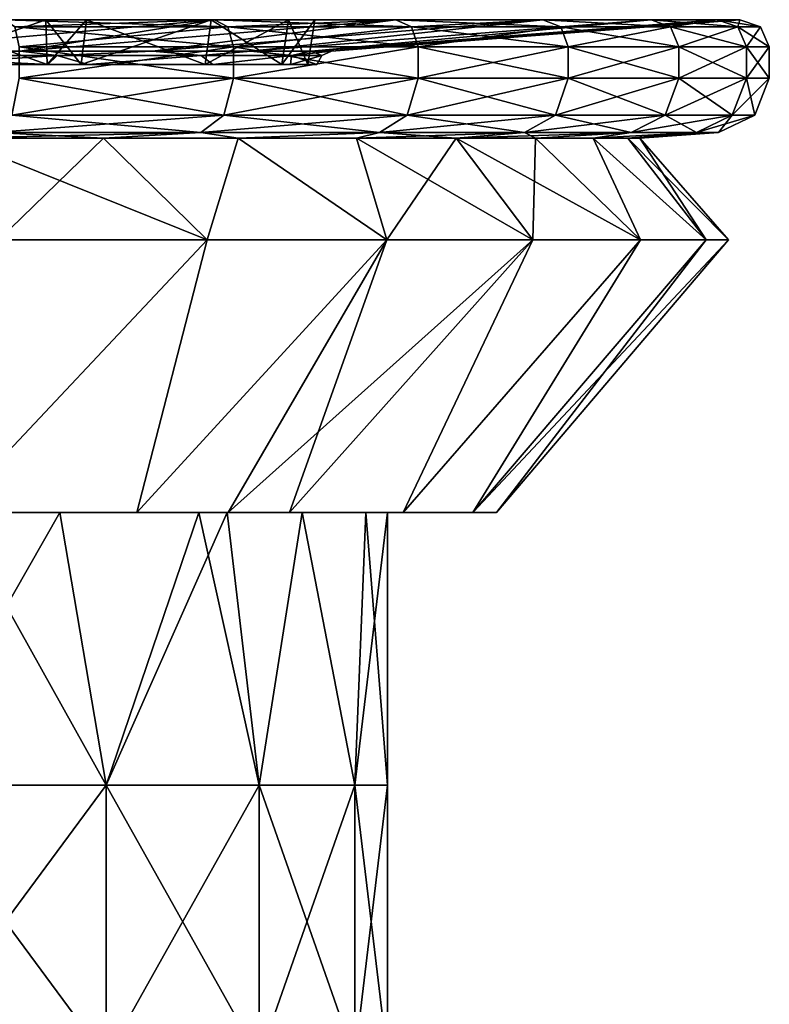
# Model space of a CAD drawing. Units: millimetres. Extents: x -30 to 89, y -78 to 76.
# Drawn here: x 14 to 28, y -18 to 0 of the extents above; entities that cross this region are included whole.
import ezdxf

# ---------------------------------------------------------------- set-up
doc = ezdxf.new("R2010")
doc.units = ezdxf.units.MM
doc.header["$LTSCALE"] = 65.185185
for name, color, linetype in [('1', 7, 'CONTINUOUS'), ('10', 7, 'CONTINUOUS'), ('11', 7, 'CONTINUOUS'), ('13', 7, 'CONTINUOUS'), ('14', 7, 'CONTINUOUS'), ('15', 7, 'CONTINUOUS'), ('16', 7, 'CONTINUOUS'), ('2', 7, 'CONTINUOUS'), ('35', 7, 'CONTINUOUS'), ('36', 7, 'CONTINUOUS'), ('39', 7, 'CONTINUOUS'), ('42', 7, 'CONTINUOUS'), ('43', 7, 'CONTINUOUS'), ('44', 7, 'CONTINUOUS'), ('45', 7, 'CONTINUOUS'), ('46', 7, 'CONTINUOUS'), ('49', 7, 'CONTINUOUS'), ('50', 7, 'CONTINUOUS'), ('53', 7, 'CONTINUOUS'), ('6', 7, 'CONTINUOUS'), ('7', 7, 'CONTINUOUS'), ('8', 7, 'CONTINUOUS'), ('9', 7, 'CONTINUOUS')]:
    doc.layers.add(name, color=color, linetype=linetype)

msp = doc.modelspace()

# ---------------------------------------------------------------- linework, layer by layer
at = {"layer": '1', "linetype": 'Continuous'}
for points in [[(13.67, -0.133, 23.677), (17.574, -0.133, 20.943), (13.481, -0.001, 23.349), (13.67, -0.133, 23.677)], [(13.481, -0.001, 23.349), (17.574, -0.133, 20.943), (17.331, -0.001, 20.654), (13.481, -0.001, 23.349)], [(13.75, -0.5, 23.816), (17.677, -0.5, 21.066), (13.67, -0.133, 23.677), (13.75, -0.5, 23.816)], [(13.67, -0.133, 23.677), (17.677, -0.5, 21.066), (17.574, -0.133, 20.943), (13.67, -0.133, 23.677)], [(17.574, -0.133, 20.943), (20.943, -0.133, 17.574), (17.331, -0.001, 20.654), (17.574, -0.133, 20.943)], [(17.331, -0.001, 20.654), (20.943, -0.133, 17.574), (20.654, -0.001, 17.331), (17.331, -0.001, 20.654)], [(17.677, -0.5, 21.066), (21.066, -0.5, 17.677), (17.574, -0.133, 20.943), (17.677, -0.5, 21.066)], [(17.574, -0.133, 20.943), (21.066, -0.5, 17.677), (20.943, -0.133, 17.574), (17.574, -0.133, 20.943)], [(20.943, -0.133, 17.574), (23.677, -0.133, 13.67), (20.654, -0.001, 17.331), (20.943, -0.133, 17.574)], [(20.654, -0.001, 17.331), (23.677, -0.133, 13.67), (23.349, -0.001, 13.481), (20.654, -0.001, 17.331)], [(21.066, -0.5, 17.677), (23.816, -0.5, 13.75), (20.943, -0.133, 17.574), (21.066, -0.5, 17.677)], [(20.943, -0.133, 17.574), (23.816, -0.5, 13.75), (23.677, -0.133, 13.67), (20.943, -0.133, 17.574)], [(23.677, -0.133, 13.67), (25.691, -0.133, 9.351), (23.349, -0.001, 13.481), (23.677, -0.133, 13.67)], [(23.349, -0.001, 13.481), (25.691, -0.133, 9.351), (25.336, -0.001, 9.221), (23.349, -0.001, 13.481)], [(23.816, -0.5, 13.75), (25.842, -0.5, 9.406), (23.677, -0.133, 13.67), (23.816, -0.5, 13.75)], [(23.677, -0.133, 13.67), (25.842, -0.5, 9.406), (25.691, -0.133, 9.351), (23.677, -0.133, 13.67)], [(25.691, -0.133, 9.351), (26.924, -0.133, 4.747), (25.336, -0.001, 9.221), (25.691, -0.133, 9.351)], [(25.336, -0.001, 9.221), (26.924, -0.133, 4.747), (26.552, -0.001, 4.682), (25.336, -0.001, 9.221)], [(25.842, -0.5, 9.406), (27.082, -0.5, 4.775), (25.691, -0.133, 9.351), (25.842, -0.5, 9.406)], [(25.691, -0.133, 9.351), (27.082, -0.5, 4.775), (26.924, -0.133, 4.747), (25.691, -0.133, 9.351)], [(26.924, -0.133, 4.747), (27.34, -0.133), (26.552, -0.001, 4.682), (26.924, -0.133, 4.747)], [(27.34, -0.133), (26.962, -0.001), (26.552, -0.001, 4.682), (27.34, -0.133)], [(27.082, -0.5, 4.775), (27.5, -0.5), (26.924, -0.133, 4.747), (27.082, -0.5, 4.775)], [(26.924, -0.133, 4.747), (27.5, -0.5), (27.34, -0.133), (26.924, -0.133, 4.747)]]:
    msp.add_3dface(points, dxfattribs=at)
at = {"layer": '10', "linetype": 'Continuous'}
for points in [[(17.331, -0.001, -20.654), (13.67, -0.133, -23.677), (13.481, -0.001, -23.349), (17.331, -0.001, -20.654)], [(17.574, -0.133, -20.943), (13.67, -0.133, -23.677), (17.331, -0.001, -20.654), (17.574, -0.133, -20.943)], [(13.67, -0.133, -23.677), (17.574, -0.133, -20.943), (13.75, -0.5, -23.816), (13.67, -0.133, -23.677)], [(13.75, -0.5, -23.816), (17.574, -0.133, -20.943), (17.677, -0.5, -21.066), (13.75, -0.5, -23.816)], [(20.654, -0.001, -17.331), (17.574, -0.133, -20.943), (17.331, -0.001, -20.654), (20.654, -0.001, -17.331)], [(20.943, -0.133, -17.574), (17.574, -0.133, -20.943), (20.654, -0.001, -17.331), (20.943, -0.133, -17.574)], [(17.574, -0.133, -20.943), (20.943, -0.133, -17.574), (17.677, -0.5, -21.066), (17.574, -0.133, -20.943)], [(17.677, -0.5, -21.066), (20.943, -0.133, -17.574), (21.066, -0.5, -17.677), (17.677, -0.5, -21.066)], [(23.349, -0.001, -13.481), (20.943, -0.133, -17.574), (20.654, -0.001, -17.331), (23.349, -0.001, -13.481)], [(23.677, -0.133, -13.67), (20.943, -0.133, -17.574), (23.349, -0.001, -13.481), (23.677, -0.133, -13.67)], [(20.943, -0.133, -17.574), (23.677, -0.133, -13.67), (21.066, -0.5, -17.677), (20.943, -0.133, -17.574)], [(21.066, -0.5, -17.677), (23.677, -0.133, -13.67), (23.816, -0.5, -13.75), (21.066, -0.5, -17.677)], [(25.336, -0.001, -9.221), (23.677, -0.133, -13.67), (23.349, -0.001, -13.481), (25.336, -0.001, -9.221)], [(25.691, -0.133, -9.351), (23.677, -0.133, -13.67), (25.336, -0.001, -9.221), (25.691, -0.133, -9.351)], [(23.677, -0.133, -13.67), (25.691, -0.133, -9.351), (23.816, -0.5, -13.75), (23.677, -0.133, -13.67)], [(23.816, -0.5, -13.75), (25.691, -0.133, -9.351), (25.842, -0.5, -9.406), (23.816, -0.5, -13.75)], [(26.552, -0.001, -4.682), (25.691, -0.133, -9.351), (25.336, -0.001, -9.221), (26.552, -0.001, -4.682)], [(26.924, -0.133, -4.747), (25.691, -0.133, -9.351), (26.552, -0.001, -4.682), (26.924, -0.133, -4.747)], [(25.691, -0.133, -9.351), (26.924, -0.133, -4.747), (25.842, -0.5, -9.406), (25.691, -0.133, -9.351)], [(25.842, -0.5, -9.406), (26.924, -0.133, -4.747), (27.082, -0.5, -4.775), (25.842, -0.5, -9.406)], [(26.962, -0.001), (26.924, -0.133, -4.747), (26.552, -0.001, -4.682), (26.962, -0.001)], [(26.962, -0.001), (27.34, -0.133), (26.924, -0.133, -4.747), (26.962, -0.001)], [(26.924, -0.133, -4.747), (27.34, -0.133), (27.082, -0.5, -4.775), (26.924, -0.133, -4.747)], [(27.34, -0.133), (27.5, -0.5), (27.082, -0.5, -4.775), (27.34, -0.133)]]:
    msp.add_3dface(points, dxfattribs=at)
at = {"layer": '11', "linetype": 'Continuous'}
for points in [[(17.331, -0.001, -20.654), (13.481, -0.001, -23.349), (10.821, -0.579, -16.195), (17.331, -0.001, -20.654)], [(13.773, -0.579, -13.773), (17.331, -0.001, -20.654), (10.821, -0.579, -16.195), (13.773, -0.579, -13.773)], [(20.654, -0.001, -17.331), (17.331, -0.001, -20.654), (13.773, -0.579, -13.773), (20.654, -0.001, -17.331)], [(16.195, -0.579, -10.821), (20.654, -0.001, -17.331), (13.773, -0.579, -13.773), (16.195, -0.579, -10.821)], [(23.349, -0.001, -13.481), (20.654, -0.001, -17.331), (16.195, -0.579, -10.821), (23.349, -0.001, -13.481)], [(17.995, -0.579, -7.454), (23.349, -0.001, -13.481), (16.195, -0.579, -10.821), (17.995, -0.579, -7.454)], [(25.336, -0.001, -9.221), (23.349, -0.001, -13.481), (17.995, -0.579, -7.454), (25.336, -0.001, -9.221)], [(19.103, -0.579, -3.8), (25.336, -0.001, -9.221), (17.995, -0.579, -7.454), (19.103, -0.579, -3.8)], [(19.478, -0.579), (26.552, -0.001, -4.682), (19.103, -0.579, -3.8), (19.478, -0.579)], [(26.552, -0.001, -4.682), (25.336, -0.001, -9.221), (19.103, -0.579, -3.8), (26.552, -0.001, -4.682)], [(19.478, -0.579), (26.962, -0.001), (26.552, -0.001, -4.682), (19.478, -0.579)]]:
    msp.add_3dface(points, dxfattribs=at)
at = {"layer": '13', "linetype": 'Continuous'}
for points in [[(15.344, -14.032, -13.594), (11.645, -14.032, -16.871), (14.496, -9.032, -14.496), (15.344, -14.032, -13.594)], [(14.496, -9.032, -14.496), (11.645, -14.032, -16.871), (12.552, -9.032, -16.208), (14.496, -9.032, -14.496)], [(17.045, -9.032, -11.389), (15.344, -14.032, -13.594), (14.496, -9.032, -14.496), (17.045, -9.032, -11.389)], [(18.152, -14.032, -9.527), (15.344, -14.032, -13.594), (17.563, -9.032, -10.574), (18.152, -14.032, -9.527)], [(17.563, -9.032, -10.574), (15.344, -14.032, -13.594), (17.045, -9.032, -11.389), (17.563, -9.032, -10.574)], [(18.939, -9.032, -7.845), (18.152, -14.032, -9.527), (17.563, -9.032, -10.574), (18.939, -9.032, -7.845)], [(19.904, -14.032, -4.906), (18.152, -14.032, -9.527), (18.939, -9.032, -7.845), (19.904, -14.032, -4.906)], [(20.106, -9.032, -4), (19.904, -14.032, -4.906), (18.939, -9.032, -7.845), (20.106, -9.032, -4)], [(20.5, -9.032), (20.5, -14.032), (19.904, -14.032, -4.906), (20.5, -9.032)], [(20.5, -9.032), (19.904, -14.032, -4.906), (20.106, -9.032, -4), (20.5, -9.032)], [(11.645, -14.032, -16.871), (15.344, -14.032, -13.594), (11.645, -19.037, -16.871), (11.645, -14.032, -16.871)], [(15.344, -14.032, -13.594), (15.344, -19.037, -13.594), (11.645, -19.037, -16.871), (15.344, -14.032, -13.594)], [(15.344, -14.032, -13.594), (18.152, -14.032, -9.527), (15.344, -19.037, -13.594), (15.344, -14.032, -13.594)], [(18.152, -14.032, -9.527), (18.152, -19.037, -9.527), (15.344, -19.037, -13.594), (18.152, -14.032, -9.527)], [(18.152, -14.032, -9.527), (19.904, -14.032, -4.906), (18.152, -19.037, -9.527), (18.152, -14.032, -9.527)], [(19.904, -14.032, -4.906), (19.904, -19.037, -4.906), (18.152, -19.037, -9.527), (19.904, -14.032, -4.906)], [(20.5, -14.032), (20.5, -19.037), (19.904, -19.037, -4.906), (20.5, -14.032)], [(19.904, -14.032, -4.906), (20.5, -14.032), (19.904, -19.037, -4.906), (19.904, -14.032, -4.906)]]:
    msp.add_3dface(points, dxfattribs=at)
at = {"layer": '14', "linetype": 'Continuous'}
for points in [[(15.295, -2.17, -19.933), (12.563, -2.17, -21.759), (17.08, -2.066, -20.355), (15.295, -2.17, -19.933)], [(17.08, -2.066, -20.355), (12.563, -2.17, -21.759), (13.286, -2.066, -23.011), (17.08, -2.066, -20.355)], [(17.766, -2.17, -17.766), (15.295, -2.17, -19.933), (17.08, -2.066, -20.355), (17.766, -2.17, -17.766)], [(20.355, -2.066, -17.08), (17.766, -2.17, -17.766), (17.08, -2.066, -20.355), (20.355, -2.066, -17.08)], [(19.933, -2.17, -15.295), (17.766, -2.17, -17.766), (20.355, -2.066, -17.08), (19.933, -2.17, -15.295)], [(21.759, -2.17, -12.563), (19.933, -2.17, -15.295), (23.011, -2.066, -13.286), (21.759, -2.17, -12.563)], [(23.011, -2.066, -13.286), (19.933, -2.17, -15.295), (20.355, -2.066, -17.08), (23.011, -2.066, -13.286)], [(23.213, -2.17, -9.615), (21.759, -2.17, -12.563), (24.969, -2.066, -9.088), (23.213, -2.17, -9.615)], [(24.969, -2.066, -9.088), (21.759, -2.17, -12.563), (23.011, -2.066, -13.286), (24.969, -2.066, -9.088)], [(24.269, -2.17, -6.503), (23.213, -2.17, -9.615), (24.969, -2.066, -9.088), (24.269, -2.17, -6.503)], [(24.91, -2.17, -3.279), (24.269, -2.17, -6.503), (26.168, -2.066, -4.614), (24.91, -2.17, -3.279)], [(26.168, -2.066, -4.614), (24.269, -2.17, -6.503), (24.969, -2.066, -9.088), (26.168, -2.066, -4.614)], [(26.571, -2.066), (25.125, -2.17), (24.91, -2.17, -3.279), (26.571, -2.066)], [(26.571, -2.066), (24.91, -2.17, -3.279), (26.168, -2.066, -4.614), (26.571, -2.066)]]:
    msp.add_3dface(points, dxfattribs=at)
at = {"layer": '15', "linetype": 'Continuous'}
for points in [[(17.504, -1.75, -20.861), (13.616, -1.75, -23.583), (17.677, -1.069, -21.066), (17.504, -1.75, -20.861)], [(17.677, -1.069, -21.066), (13.616, -1.75, -23.583), (13.75, -1.069, -23.816), (17.677, -1.069, -21.066)], [(20.861, -1.75, -17.504), (17.504, -1.75, -20.861), (21.066, -1.069, -17.677), (20.861, -1.75, -17.504)], [(21.066, -1.069, -17.677), (17.504, -1.75, -20.861), (17.677, -1.069, -21.066), (21.066, -1.069, -17.677)], [(23.583, -1.75, -13.616), (20.861, -1.75, -17.504), (23.816, -1.069, -13.75), (23.583, -1.75, -13.616)], [(23.816, -1.069, -13.75), (20.861, -1.75, -17.504), (21.066, -1.069, -17.677), (23.816, -1.069, -13.75)], [(25.59, -1.75, -9.314), (23.583, -1.75, -13.616), (25.842, -1.069, -9.406), (25.59, -1.75, -9.314)], [(25.842, -1.069, -9.406), (23.583, -1.75, -13.616), (23.816, -1.069, -13.75), (25.842, -1.069, -9.406)], [(26.818, -1.75, -4.729), (25.59, -1.75, -9.314), (27.082, -1.069, -4.775), (26.818, -1.75, -4.729)], [(27.082, -1.069, -4.775), (25.59, -1.75, -9.314), (25.842, -1.069, -9.406), (27.082, -1.069, -4.775)], [(27.5, -1.069), (27.232, -1.75), (26.818, -1.75, -4.729), (27.5, -1.069)], [(27.5, -1.069), (26.818, -1.75, -4.729), (27.082, -1.069, -4.775), (27.5, -1.069)], [(17.08, -2.066, -20.355), (13.286, -2.066, -23.011), (17.504, -1.75, -20.861), (17.08, -2.066, -20.355)], [(17.504, -1.75, -20.861), (13.286, -2.066, -23.011), (13.616, -1.75, -23.583), (17.504, -1.75, -20.861)], [(20.355, -2.066, -17.08), (17.08, -2.066, -20.355), (20.861, -1.75, -17.504), (20.355, -2.066, -17.08)], [(20.861, -1.75, -17.504), (17.08, -2.066, -20.355), (17.504, -1.75, -20.861), (20.861, -1.75, -17.504)], [(23.011, -2.066, -13.286), (20.355, -2.066, -17.08), (23.583, -1.75, -13.616), (23.011, -2.066, -13.286)], [(23.583, -1.75, -13.616), (20.355, -2.066, -17.08), (20.861, -1.75, -17.504), (23.583, -1.75, -13.616)], [(24.969, -2.066, -9.088), (23.011, -2.066, -13.286), (25.59, -1.75, -9.314), (24.969, -2.066, -9.088)], [(25.59, -1.75, -9.314), (23.011, -2.066, -13.286), (23.583, -1.75, -13.616), (25.59, -1.75, -9.314)], [(26.168, -2.066, -4.614), (24.969, -2.066, -9.088), (26.818, -1.75, -4.729), (26.168, -2.066, -4.614)], [(26.818, -1.75, -4.729), (24.969, -2.066, -9.088), (25.59, -1.75, -9.314), (26.818, -1.75, -4.729)], [(27.232, -1.75), (26.571, -2.066), (26.168, -2.066, -4.614), (27.232, -1.75)], [(27.232, -1.75), (26.168, -2.066, -4.614), (26.818, -1.75, -4.729), (27.232, -1.75)]]:
    msp.add_3dface(points, dxfattribs=at)
at = {"layer": '16', "linetype": 'Continuous'}
for points in [[(13.75, -0.5, -23.816), (17.677, -0.5, -21.066), (13.75, -1.069, -23.816), (13.75, -0.5, -23.816)], [(17.677, -0.5, -21.066), (17.677, -1.069, -21.066), (13.75, -1.069, -23.816), (17.677, -0.5, -21.066)], [(17.677, -0.5, -21.066), (21.066, -0.5, -17.677), (17.677, -1.069, -21.066), (17.677, -0.5, -21.066)], [(21.066, -0.5, -17.677), (21.066, -1.069, -17.677), (17.677, -1.069, -21.066), (21.066, -0.5, -17.677)], [(21.066, -0.5, -17.677), (23.816, -0.5, -13.75), (21.066, -1.069, -17.677), (21.066, -0.5, -17.677)], [(23.816, -0.5, -13.75), (23.816, -1.069, -13.75), (21.066, -1.069, -17.677), (23.816, -0.5, -13.75)], [(23.816, -0.5, -13.75), (25.842, -0.5, -9.406), (23.816, -1.069, -13.75), (23.816, -0.5, -13.75)], [(25.842, -0.5, -9.406), (25.842, -1.069, -9.406), (23.816, -1.069, -13.75), (25.842, -0.5, -9.406)], [(25.842, -0.5, -9.406), (27.082, -0.5, -4.775), (25.842, -1.069, -9.406), (25.842, -0.5, -9.406)], [(27.082, -0.5, -4.775), (27.082, -1.069, -4.775), (25.842, -1.069, -9.406), (27.082, -0.5, -4.775)], [(27.5, -0.5), (27.5, -1.069), (27.082, -1.069, -4.775), (27.5, -0.5)], [(27.082, -0.5, -4.775), (27.5, -0.5), (27.082, -1.069, -4.775), (27.082, -0.5, -4.775)]]:
    msp.add_3dface(points, dxfattribs=at)
at = {"layer": '2', "linetype": 'Continuous'}
for points in [[(13.481, -0.001, 23.349), (17.331, -0.001, 20.654), (10.821, -0.579, 16.195), (13.481, -0.001, 23.349)], [(10.821, -0.579, 16.195), (17.331, -0.001, 20.654), (13.773, -0.579, 13.773), (10.821, -0.579, 16.195)], [(17.331, -0.001, 20.654), (20.654, -0.001, 17.331), (13.773, -0.579, 13.773), (17.331, -0.001, 20.654)], [(13.773, -0.579, 13.773), (20.654, -0.001, 17.331), (16.195, -0.579, 10.821), (13.773, -0.579, 13.773)], [(20.654, -0.001, 17.331), (23.349, -0.001, 13.481), (16.195, -0.579, 10.821), (20.654, -0.001, 17.331)], [(16.195, -0.579, 10.821), (23.349, -0.001, 13.481), (17.995, -0.579, 7.454), (16.195, -0.579, 10.821)], [(23.349, -0.001, 13.481), (25.336, -0.001, 9.221), (17.995, -0.579, 7.454), (23.349, -0.001, 13.481)], [(17.995, -0.579, 7.454), (25.336, -0.001, 9.221), (19.103, -0.579, 3.8), (17.995, -0.579, 7.454)], [(26.552, -0.001, 4.682), (26.962, -0.001), (19.103, -0.579, 3.8), (26.552, -0.001, 4.682)], [(19.103, -0.579, 3.8), (26.962, -0.001), (19.478, -0.579), (19.103, -0.579, 3.8)], [(25.336, -0.001, 9.221), (26.552, -0.001, 4.682), (19.103, -0.579, 3.8), (25.336, -0.001, 9.221)]]:
    msp.add_3dface(points, dxfattribs=at)
at = {"layer": '35', "linetype": 'Continuous'}
for points in [[(10.821, -0.579, 16.195), (13.773, -0.579, 13.773), (10.964, -0.654, 15.885), (10.821, -0.579, 16.195)], [(13.773, -0.579, 13.773), (14.447, -0.654, 12.799), (10.964, -0.654, 15.885), (13.773, -0.579, 13.773)], [(10.964, -0.654, 15.885), (14.447, -0.654, 12.799), (11.975, -0.821, 15.016), (10.964, -0.654, 15.885)], [(11.975, -0.821, 15.016), (14.447, -0.654, 12.799), (14.275, -0.821, 12.849), (11.975, -0.821, 15.016)], [(13.773, -0.579, 13.773), (16.195, -0.579, 10.821), (14.447, -0.654, 12.799), (13.773, -0.579, 13.773)], [(14.275, -0.821, 12.849), (14.447, -0.654, 12.799), (15.016, -0.821, 11.975), (14.275, -0.821, 12.849)], [(16.195, -0.579, 10.821), (17.09, -0.654, 8.97), (14.447, -0.654, 12.799), (16.195, -0.579, 10.821)], [(14.447, -0.654, 12.799), (17.09, -0.654, 8.97), (15.016, -0.821, 11.975), (14.447, -0.654, 12.799)], [(15.016, -0.821, 11.975), (17.09, -0.654, 8.97), (17.304, -0.821, 8.333), (15.016, -0.821, 11.975)], [(16.195, -0.579, 10.821), (17.995, -0.579, 7.454), (17.09, -0.654, 8.97), (16.195, -0.579, 10.821)], [(17.995, -0.579, 7.454), (18.74, -0.654, 4.619), (17.09, -0.654, 8.97), (17.995, -0.579, 7.454)], [(17.09, -0.654, 8.97), (18.74, -0.654, 4.619), (17.304, -0.821, 8.333), (17.09, -0.654, 8.97)], [(17.304, -0.821, 8.333), (18.74, -0.654, 4.619), (18.724, -0.821, 4.274), (17.304, -0.821, 8.333)], [(17.995, -0.579, 7.454), (19.103, -0.579, 3.8), (18.74, -0.654, 4.619), (17.995, -0.579, 7.454)], [(19.301, -0.654), (19.206, -0.821), (18.724, -0.821, 4.274), (19.301, -0.654)], [(18.74, -0.654, 4.619), (19.301, -0.654), (18.724, -0.821, 4.274), (18.74, -0.654, 4.619)], [(19.103, -0.579, 3.8), (19.478, -0.579), (18.74, -0.654, 4.619), (19.103, -0.579, 3.8)], [(19.478, -0.579), (19.301, -0.654), (18.74, -0.654, 4.619), (19.478, -0.579)]]:
    msp.add_3dface(points, dxfattribs=at)
at = {"layer": '36', "linetype": 'Continuous'}
for points in [[(13.773, -0.579, -13.773), (10.821, -0.579, -16.195), (10.964, -0.654, -15.885), (13.773, -0.579, -13.773)], [(13.773, -0.579, -13.773), (10.964, -0.654, -15.885), (14.447, -0.654, -12.799), (13.773, -0.579, -13.773)], [(14.447, -0.654, -12.799), (10.964, -0.654, -15.885), (14.275, -0.821, -12.849), (14.447, -0.654, -12.799)], [(14.275, -0.821, -12.849), (10.964, -0.654, -15.885), (11.975, -0.821, -15.016), (14.275, -0.821, -12.849)], [(16.195, -0.579, -10.821), (13.773, -0.579, -13.773), (14.447, -0.654, -12.799), (16.195, -0.579, -10.821)], [(15.016, -0.821, -11.975), (14.447, -0.654, -12.799), (14.275, -0.821, -12.849), (15.016, -0.821, -11.975)], [(16.195, -0.579, -10.821), (14.447, -0.654, -12.799), (17.09, -0.654, -8.97), (16.195, -0.579, -10.821)], [(17.09, -0.654, -8.97), (14.447, -0.654, -12.799), (15.016, -0.821, -11.975), (17.09, -0.654, -8.97)], [(17.304, -0.821, -8.333), (17.09, -0.654, -8.97), (15.016, -0.821, -11.975), (17.304, -0.821, -8.333)], [(17.995, -0.579, -7.454), (16.195, -0.579, -10.821), (17.09, -0.654, -8.97), (17.995, -0.579, -7.454)], [(17.995, -0.579, -7.454), (17.09, -0.654, -8.97), (18.74, -0.654, -4.619), (17.995, -0.579, -7.454)], [(18.74, -0.654, -4.619), (17.09, -0.654, -8.97), (17.304, -0.821, -8.333), (18.74, -0.654, -4.619)], [(18.724, -0.821, -4.274), (18.74, -0.654, -4.619), (17.304, -0.821, -8.333), (18.724, -0.821, -4.274)], [(19.103, -0.579, -3.8), (17.995, -0.579, -7.454), (18.74, -0.654, -4.619), (19.103, -0.579, -3.8)], [(19.206, -0.821), (18.74, -0.654, -4.619), (18.724, -0.821, -4.274), (19.206, -0.821)], [(19.301, -0.654), (19.103, -0.579, -3.8), (18.74, -0.654, -4.619), (19.301, -0.654)], [(19.206, -0.821), (19.301, -0.654), (18.74, -0.654, -4.619), (19.206, -0.821)], [(19.478, -0.579), (19.103, -0.579, -3.8), (19.301, -0.654), (19.478, -0.579)]]:
    msp.add_3dface(points, dxfattribs=at)
at = {"layer": '39', "linetype": 'Continuous'}
for points in [[(11.975, -0.821, 15.016), (14.275, -0.821, 12.849), (11.874, -0.821, 14.89), (11.975, -0.821, 15.016)], [(14.275, -0.821, 12.849), (14.267, -0.821, 12.615), (11.874, -0.821, 14.89), (14.275, -0.821, 12.849)], [(14.275, -0.821, -12.849), (11.975, -0.821, -15.016), (11.874, -0.821, -14.89), (14.275, -0.821, -12.849)], [(14.267, -0.821, -12.615), (14.275, -0.821, -12.849), (11.874, -0.821, -14.89), (14.267, -0.821, -12.615)], [(14.275, -0.821, 12.849), (15.016, -0.821, 11.975), (14.267, -0.821, 12.615), (14.275, -0.821, 12.849)], [(14.267, -0.821, 12.615), (15.016, -0.821, 11.975), (14.889, -0.821, 11.874), (14.267, -0.821, 12.615)], [(15.016, -0.821, -11.975), (14.275, -0.821, -12.849), (14.267, -0.821, -12.615), (15.016, -0.821, -11.975)], [(14.889, -0.821, -11.874), (15.016, -0.821, -11.975), (14.267, -0.821, -12.615), (14.889, -0.821, -11.874)], [(15.016, -0.821, 11.975), (17.304, -0.821, 8.333), (14.889, -0.821, 11.874), (15.016, -0.821, 11.975)], [(14.889, -0.821, 11.874), (17.304, -0.821, 8.333), (17.158, -0.821, 8.263), (14.889, -0.821, 11.874)], [(17.304, -0.821, -8.333), (15.016, -0.821, -11.975), (14.889, -0.821, -11.874), (17.304, -0.821, -8.333)], [(17.158, -0.821, -8.263), (17.304, -0.821, -8.333), (14.889, -0.821, -11.874), (17.158, -0.821, -8.263)], [(17.304, -0.821, 8.333), (18.724, -0.821, 4.274), (17.158, -0.821, 8.263), (17.304, -0.821, 8.333)], [(17.158, -0.821, 8.263), (18.724, -0.821, 4.274), (18.567, -0.821, 4.238), (17.158, -0.821, 8.263)], [(18.724, -0.821, -4.274), (17.304, -0.821, -8.333), (17.158, -0.821, -8.263), (18.724, -0.821, -4.274)], [(18.567, -0.821, -4.238), (18.724, -0.821, -4.274), (17.158, -0.821, -8.263), (18.567, -0.821, -4.238)], [(18.724, -0.821, 4.274), (19.206, -0.821), (18.567, -0.821, 4.238), (18.724, -0.821, 4.274)], [(18.567, -0.821, 4.238), (19.206, -0.821), (19.044, -0.821), (18.567, -0.821, 4.238)], [(19.044, -0.821), (18.724, -0.821, -4.274), (18.567, -0.821, -4.238), (19.044, -0.821)], [(19.206, -0.821), (18.724, -0.821, -4.274), (19.044, -0.821), (19.206, -0.821)]]:
    msp.add_3dface(points, dxfattribs=at)
at = {"layer": '42', "linetype": 'Continuous'}
for points in [[(12.495, -9.032, 18.711), (15.91, -9.032, 15.91), (17.195, -4.032, 20.492), (12.495, -9.032, 18.711)], [(13.375, -4.032, 23.166), (12.495, -9.032, 18.711), (17.195, -4.032, 20.492), (13.375, -4.032, 23.166)], [(15.91, -9.032, 15.91), (17.582, -9.032, 14.04), (20.492, -4.032, 17.195), (15.91, -9.032, 15.91)], [(17.195, -4.032, 20.492), (15.91, -9.032, 15.91), (20.492, -4.032, 17.195), (17.195, -4.032, 20.492)], [(17.582, -9.032, 14.04), (18.709, -9.032, 12.5), (20.492, -4.032, 17.195), (17.582, -9.032, 14.04)], [(18.709, -9.032, 12.5), (20.787, -9.032, 8.611), (23.166, -4.032, 13.375), (18.709, -9.032, 12.5)], [(20.492, -4.032, 17.195), (18.709, -9.032, 12.5), (23.166, -4.032, 13.375), (20.492, -4.032, 17.195)], [(20.787, -9.032, 8.611), (22.068, -9.032, 4.389), (25.137, -4.032, 9.149), (20.787, -9.032, 8.611)], [(23.166, -4.032, 13.375), (20.787, -9.032, 8.611), (25.137, -4.032, 9.149), (23.166, -4.032, 13.375)], [(22.068, -9.032, 4.389), (22.5, -9.032), (26.344, -4.032, 4.645), (22.068, -9.032, 4.389)], [(25.137, -4.032, 9.149), (22.068, -9.032, 4.389), (26.344, -4.032, 4.645), (25.137, -4.032, 9.149)], [(26.344, -4.032, 4.645), (22.5, -9.032), (26.75, -4.032), (26.344, -4.032, 4.645)]]:
    msp.add_3dface(points, dxfattribs=at)
at = {"layer": '43', "linetype": 'Continuous'}
for points in [[(15.295, -2.17, 19.933), (12.563, -2.17, 21.759), (17.195, -4.032, 20.492), (15.295, -2.17, 19.933)], [(12.563, -2.17, 21.759), (13.375, -4.032, 23.166), (17.195, -4.032, 20.492), (12.563, -2.17, 21.759)], [(17.766, -2.17, 17.766), (15.295, -2.17, 19.933), (17.195, -4.032, 20.492), (17.766, -2.17, 17.766)], [(17.766, -2.17, 17.766), (17.195, -4.032, 20.492), (20.492, -4.032, 17.195), (17.766, -2.17, 17.766)], [(19.933, -2.17, 15.295), (17.766, -2.17, 17.766), (20.492, -4.032, 17.195), (19.933, -2.17, 15.295)], [(21.759, -2.17, 12.563), (19.933, -2.17, 15.295), (23.166, -4.032, 13.375), (21.759, -2.17, 12.563)], [(19.933, -2.17, 15.295), (20.492, -4.032, 17.195), (23.166, -4.032, 13.375), (19.933, -2.17, 15.295)], [(23.213, -2.17, 9.615), (21.759, -2.17, 12.563), (25.137, -4.032, 9.149), (23.213, -2.17, 9.615)], [(21.759, -2.17, 12.563), (23.166, -4.032, 13.375), (25.137, -4.032, 9.149), (21.759, -2.17, 12.563)], [(24.269, -2.17, 6.503), (23.213, -2.17, 9.615), (25.137, -4.032, 9.149), (24.269, -2.17, 6.503)], [(24.91, -2.17, 3.279), (24.269, -2.17, 6.503), (26.344, -4.032, 4.645), (24.91, -2.17, 3.279)], [(24.269, -2.17, 6.503), (25.137, -4.032, 9.149), (26.344, -4.032, 4.645), (24.269, -2.17, 6.503)], [(25.125, -2.17), (24.91, -2.17, 3.279), (26.75, -4.032), (25.125, -2.17)], [(24.91, -2.17, 3.279), (26.344, -4.032, 4.645), (26.75, -4.032), (24.91, -2.17, 3.279)]]:
    msp.add_3dface(points, dxfattribs=at)
at = {"layer": '44', "linetype": 'Continuous'}
for points in [[(15.91, -9.032, -15.91), (12.495, -9.032, -18.711), (17.195, -4.032, -20.492), (15.91, -9.032, -15.91)], [(17.195, -4.032, -20.492), (12.495, -9.032, -18.711), (13.375, -4.032, -23.166), (17.195, -4.032, -20.492)], [(17.582, -9.032, -14.04), (15.91, -9.032, -15.91), (20.492, -4.032, -17.195), (17.582, -9.032, -14.04)], [(20.492, -4.032, -17.195), (15.91, -9.032, -15.91), (17.195, -4.032, -20.492), (20.492, -4.032, -17.195)], [(18.709, -9.032, -12.5), (17.582, -9.032, -14.04), (23.166, -4.032, -13.375), (18.709, -9.032, -12.5)], [(23.166, -4.032, -13.375), (17.582, -9.032, -14.04), (20.492, -4.032, -17.195), (23.166, -4.032, -13.375)], [(20.787, -9.032, -8.611), (18.709, -9.032, -12.5), (23.166, -4.032, -13.375), (20.787, -9.032, -8.611)], [(22.068, -9.032, -4.389), (20.787, -9.032, -8.611), (25.137, -4.032, -9.149), (22.068, -9.032, -4.389)], [(25.137, -4.032, -9.149), (20.787, -9.032, -8.611), (23.166, -4.032, -13.375), (25.137, -4.032, -9.149)], [(26.75, -4.032), (22.5, -9.032), (22.068, -9.032, -4.389), (26.75, -4.032)], [(26.75, -4.032), (22.068, -9.032, -4.389), (26.344, -4.032, -4.645), (26.75, -4.032)], [(26.344, -4.032, -4.645), (22.068, -9.032, -4.389), (25.137, -4.032, -9.149), (26.344, -4.032, -4.645)]]:
    msp.add_3dface(points, dxfattribs=at)
at = {"layer": '45', "linetype": 'Continuous'}
for points in [[(12.563, -2.17, -21.759), (15.295, -2.17, -19.933), (13.375, -4.032, -23.166), (12.563, -2.17, -21.759)], [(15.295, -2.17, -19.933), (17.195, -4.032, -20.492), (13.375, -4.032, -23.166), (15.295, -2.17, -19.933)], [(15.295, -2.17, -19.933), (17.766, -2.17, -17.766), (17.195, -4.032, -20.492), (15.295, -2.17, -19.933)], [(17.766, -2.17, -17.766), (20.492, -4.032, -17.195), (17.195, -4.032, -20.492), (17.766, -2.17, -17.766)], [(17.766, -2.17, -17.766), (19.933, -2.17, -15.295), (20.492, -4.032, -17.195), (17.766, -2.17, -17.766)], [(19.933, -2.17, -15.295), (21.759, -2.17, -12.563), (20.492, -4.032, -17.195), (19.933, -2.17, -15.295)], [(21.759, -2.17, -12.563), (23.166, -4.032, -13.375), (20.492, -4.032, -17.195), (21.759, -2.17, -12.563)], [(21.759, -2.17, -12.563), (23.213, -2.17, -9.615), (23.166, -4.032, -13.375), (21.759, -2.17, -12.563)], [(23.213, -2.17, -9.615), (25.137, -4.032, -9.149), (23.166, -4.032, -13.375), (23.213, -2.17, -9.615)], [(23.213, -2.17, -9.615), (24.269, -2.17, -6.503), (25.137, -4.032, -9.149), (23.213, -2.17, -9.615)], [(24.269, -2.17, -6.503), (24.91, -2.17, -3.279), (26.344, -4.032, -4.645), (24.269, -2.17, -6.503)], [(24.269, -2.17, -6.503), (26.344, -4.032, -4.645), (25.137, -4.032, -9.149), (24.269, -2.17, -6.503)], [(24.91, -2.17, -3.279), (25.125, -2.17), (26.344, -4.032, -4.645), (24.91, -2.17, -3.279)], [(25.125, -2.17), (26.75, -4.032), (26.344, -4.032, -4.645), (25.125, -2.17)]]:
    msp.add_3dface(points, dxfattribs=at)
at = {"layer": '46', "linetype": 'Continuous'}
for points in [[(12.552, -9.032, 16.208), (15.91, -9.032, 15.91), (12.495, -9.032, 18.711), (12.552, -9.032, 16.208)], [(12.552, -9.032, -16.208), (12.495, -9.032, -18.711), (15.91, -9.032, -15.91), (12.552, -9.032, -16.208)], [(12.552, -9.032, 16.208), (14.496, -9.032, 14.496), (15.91, -9.032, 15.91), (12.552, -9.032, 16.208)], [(14.496, -9.032, -14.496), (12.552, -9.032, -16.208), (15.91, -9.032, -15.91), (14.496, -9.032, -14.496)], [(14.496, -9.032, 14.496), (17.045, -9.032, 11.389), (17.582, -9.032, 14.04), (14.496, -9.032, 14.496)], [(14.496, -9.032, 14.496), (17.582, -9.032, 14.04), (15.91, -9.032, 15.91), (14.496, -9.032, 14.496)], [(17.045, -9.032, -11.389), (14.496, -9.032, -14.496), (17.582, -9.032, -14.04), (17.045, -9.032, -11.389)], [(14.496, -9.032, -14.496), (15.91, -9.032, -15.91), (17.582, -9.032, -14.04), (14.496, -9.032, -14.496)], [(17.045, -9.032, 11.389), (17.563, -9.032, 10.574), (17.582, -9.032, 14.04), (17.045, -9.032, 11.389)], [(17.563, -9.032, -10.574), (17.045, -9.032, -11.389), (17.582, -9.032, -14.04), (17.563, -9.032, -10.574)], [(17.563, -9.032, 10.574), (18.939, -9.032, 7.845), (20.787, -9.032, 8.611), (17.563, -9.032, 10.574)], [(17.563, -9.032, 10.574), (20.787, -9.032, 8.611), (18.709, -9.032, 12.5), (17.563, -9.032, 10.574)], [(17.563, -9.032, 10.574), (18.709, -9.032, 12.5), (17.582, -9.032, 14.04), (17.563, -9.032, 10.574)], [(18.939, -9.032, -7.845), (17.563, -9.032, -10.574), (20.787, -9.032, -8.611), (18.939, -9.032, -7.845)], [(17.563, -9.032, -10.574), (17.582, -9.032, -14.04), (18.709, -9.032, -12.5), (17.563, -9.032, -10.574)], [(17.563, -9.032, -10.574), (18.709, -9.032, -12.5), (20.787, -9.032, -8.611), (17.563, -9.032, -10.574)], [(18.939, -9.032, 7.845), (20.106, -9.032, 4), (22.068, -9.032, 4.389), (18.939, -9.032, 7.845)], [(18.939, -9.032, 7.845), (22.068, -9.032, 4.389), (20.787, -9.032, 8.611), (18.939, -9.032, 7.845)], [(20.106, -9.032, -4), (18.939, -9.032, -7.845), (22.068, -9.032, -4.389), (20.106, -9.032, -4)], [(18.939, -9.032, -7.845), (20.787, -9.032, -8.611), (22.068, -9.032, -4.389), (18.939, -9.032, -7.845)], [(20.106, -9.032, 4), (20.5, -9.032), (22.068, -9.032, 4.389), (20.106, -9.032, 4)], [(20.5, -9.032), (20.106, -9.032, -4), (22.5, -9.032), (20.5, -9.032)], [(22.5, -9.032), (20.106, -9.032, -4), (22.068, -9.032, -4.389), (22.5, -9.032)], [(20.5, -9.032), (22.5, -9.032), (22.068, -9.032, 4.389), (20.5, -9.032)]]:
    msp.add_3dface(points, dxfattribs=at)
at = {"layer": '49', "linetype": 'Continuous'}
for points in [[(11.874, -0.821, 14.89), (14.267, -0.821, 12.615), (11.953, 0, 14.986), (11.874, -0.821, 14.89)], [(11.953, 0, 14.986), (14.267, -0.821, 12.615), (14.238, 0, 12.834), (11.953, 0, 14.986)], [(14.267, -0.821, 12.615), (14.889, -0.821, 11.874), (14.238, 0, 12.834), (14.267, -0.821, 12.615)], [(14.238, 0, 12.834), (14.889, -0.821, 11.874), (14.986, 0, 11.953), (14.238, 0, 12.834)], [(14.889, -0.821, 11.874), (17.158, -0.821, 8.263), (14.986, 0, 11.953), (14.889, -0.821, 11.874)], [(14.986, 0, 11.953), (17.158, -0.821, 8.263), (17.27, 0, 8.317), (14.986, 0, 11.953)], [(17.158, -0.821, 8.263), (18.567, -0.821, 4.238), (17.27, 0, 8.317), (17.158, -0.821, 8.263)], [(17.27, 0, 8.317), (18.567, -0.821, 4.238), (18.688, 0, 4.264), (17.27, 0, 8.317)], [(18.567, -0.821, 4.238), (19.044, -0.821), (18.688, 0, 4.264), (18.567, -0.821, 4.238)], [(18.688, 0, 4.264), (19.044, -0.821), (19.169, 0), (18.688, 0, 4.264)]]:
    msp.add_3dface(points, dxfattribs=at)
at = {"layer": '50', "linetype": 'Continuous'}
for points in [[(9.209, 0, 16.812), (14.238, 0, 12.834), (9.164, 0, 12.014), (9.209, 0, 16.812)], [(14.238, 0, 12.834), (14.169, 0, 8.513), (9.164, 0, 12.014), (14.238, 0, 12.834)], [(14.169, 0, 8.513), (14.169, 0, 4.257), (9.164, 0, 7.29), (14.169, 0, 8.513)], [(9.164, 0, 12.014), (14.169, 0, 8.513), (9.164, 0, 7.29), (9.164, 0, 12.014)], [(14.169, 0, 4.257), (14.169, 0), (9.164, 0, 2.567), (14.169, 0, 4.257)], [(9.164, 0, 7.29), (14.169, 0, 4.257), (9.164, 0, 2.567), (9.164, 0, 7.29)], [(14.169, 0), (14.169, 0, -4.257), (9.164, 0, -2.157), (14.169, 0)], [(9.164, 0, 2.567), (14.169, 0), (9.164, 0, -2.157), (9.164, 0, 2.567)], [(14.169, 0, -4.257), (14.169, 0, -8.513), (9.164, 0, -6.881), (14.169, 0, -4.257)], [(9.164, 0, -2.157), (14.169, 0, -4.257), (9.164, 0, -6.881), (9.164, 0, -2.157)], [(14.169, 0, -8.513), (14.238, 0, -12.834), (9.164, 0, -11.605), (14.169, 0, -8.513)], [(9.164, 0, -6.881), (14.169, 0, -8.513), (9.164, 0, -11.605), (9.164, 0, -6.881)], [(9.164, 0, -11.605), (14.238, 0, -12.834), (11.953, 0, -14.986), (9.164, 0, -11.605)], [(9.209, 0, 16.812), (11.953, 0, 14.986), (14.238, 0, 12.834), (9.209, 0, 16.812)], [(14.238, 0, 12.834), (14.986, 0, 11.953), (14.169, 0, 8.513), (14.238, 0, 12.834)], [(14.986, 0, 11.953), (17.27, 0, 8.317), (14.169, 0, 8.513), (14.986, 0, 11.953)], [(17.27, 0, 8.317), (18.688, 0, 4.264), (14.169, 0, 8.513), (17.27, 0, 8.317)], [(18.688, 0, 4.264), (19.169, 0), (14.169, 0, 4.257), (18.688, 0, 4.264)], [(14.169, 0, 8.513), (18.688, 0, 4.264), (14.169, 0, 4.257), (14.169, 0, 8.513)], [(14.169, 0, 4.257), (19.169, 0), (14.169, 0), (14.169, 0, 4.257)], [(14.169, 0), (19.169, 0), (18.688, 0, -4.264), (14.169, 0)], [(14.169, 0, -4.257), (14.169, 0), (18.688, 0, -4.264), (14.169, 0, -4.257)], [(14.169, 0, -8.513), (14.169, 0, -4.257), (17.27, 0, -8.317), (14.169, 0, -8.513)], [(17.27, 0, -8.317), (14.169, 0, -4.257), (18.688, 0, -4.264), (17.27, 0, -8.317)], [(14.238, 0, -12.834), (14.169, 0, -8.513), (14.986, 0, -11.953), (14.238, 0, -12.834)], [(14.986, 0, -11.953), (14.169, 0, -8.513), (17.27, 0, -8.317), (14.986, 0, -11.953)]]:
    msp.add_3dface(points, dxfattribs=at)
at = {"layer": '53', "linetype": 'Continuous'}
for points in [[(14.267, -0.821, -12.615), (11.874, -0.821, -14.89), (14.238, 0, -12.834), (14.267, -0.821, -12.615)], [(14.238, 0, -12.834), (11.874, -0.821, -14.89), (11.953, 0, -14.986), (14.238, 0, -12.834)], [(14.267, -0.821, -12.615), (14.238, 0, -12.834), (14.986, 0, -11.953), (14.267, -0.821, -12.615)], [(14.889, -0.821, -11.874), (14.267, -0.821, -12.615), (14.986, 0, -11.953), (14.889, -0.821, -11.874)], [(17.158, -0.821, -8.263), (14.889, -0.821, -11.874), (17.27, 0, -8.317), (17.158, -0.821, -8.263)], [(14.889, -0.821, -11.874), (14.986, 0, -11.953), (17.27, 0, -8.317), (14.889, -0.821, -11.874)], [(18.567, -0.821, -4.238), (17.158, -0.821, -8.263), (18.688, 0, -4.264), (18.567, -0.821, -4.238)], [(17.158, -0.821, -8.263), (17.27, 0, -8.317), (18.688, 0, -4.264), (17.158, -0.821, -8.263)], [(19.044, -0.821), (18.567, -0.821, -4.238), (19.169, 0), (19.044, -0.821)], [(19.169, 0), (18.567, -0.821, -4.238), (18.688, 0, -4.264), (19.169, 0)]]:
    msp.add_3dface(points, dxfattribs=at)
at = {"layer": '6', "linetype": 'Continuous'}
for points in [[(11.645, -14.032, 16.871), (15.344, -14.032, 13.594), (12.552, -9.032, 16.208), (11.645, -14.032, 16.871)], [(12.552, -9.032, 16.208), (15.344, -14.032, 13.594), (14.496, -9.032, 14.496), (12.552, -9.032, 16.208)], [(14.496, -9.032, 14.496), (15.344, -14.032, 13.594), (17.045, -9.032, 11.389), (14.496, -9.032, 14.496)], [(15.344, -14.032, 13.594), (18.152, -14.032, 9.527), (17.045, -9.032, 11.389), (15.344, -14.032, 13.594)], [(17.045, -9.032, 11.389), (18.152, -14.032, 9.527), (17.563, -9.032, 10.574), (17.045, -9.032, 11.389)], [(17.563, -9.032, 10.574), (18.152, -14.032, 9.527), (18.939, -9.032, 7.845), (17.563, -9.032, 10.574)], [(18.152, -14.032, 9.527), (19.904, -14.032, 4.906), (18.939, -9.032, 7.845), (18.152, -14.032, 9.527)], [(18.939, -9.032, 7.845), (19.904, -14.032, 4.906), (20.106, -9.032, 4), (18.939, -9.032, 7.845)], [(19.904, -14.032, 4.906), (20.5, -14.032), (20.106, -9.032, 4), (19.904, -14.032, 4.906)], [(20.5, -14.032), (20.5, -9.032), (20.106, -9.032, 4), (20.5, -14.032)], [(15.344, -14.032, 13.594), (11.645, -14.032, 16.871), (15.344, -19.037, 13.594), (15.344, -14.032, 13.594)], [(11.645, -14.032, 16.871), (11.645, -19.037, 16.871), (15.344, -19.037, 13.594), (11.645, -14.032, 16.871)], [(18.152, -14.032, 9.527), (15.344, -14.032, 13.594), (18.152, -19.037, 9.527), (18.152, -14.032, 9.527)], [(15.344, -14.032, 13.594), (15.344, -19.037, 13.594), (18.152, -19.037, 9.527), (15.344, -14.032, 13.594)], [(19.904, -14.032, 4.906), (18.152, -14.032, 9.527), (19.904, -19.037, 4.906), (19.904, -14.032, 4.906)], [(18.152, -14.032, 9.527), (18.152, -19.037, 9.527), (19.904, -19.037, 4.906), (18.152, -14.032, 9.527)], [(20.5, -14.032), (19.904, -14.032, 4.906), (20.5, -19.037), (20.5, -14.032)], [(20.5, -19.037), (19.904, -14.032, 4.906), (19.904, -19.037, 4.906), (20.5, -19.037)]]:
    msp.add_3dface(points, dxfattribs=at)
at = {"layer": '7', "linetype": 'Continuous'}
for points in [[(12.563, -2.17, 21.759), (15.295, -2.17, 19.933), (13.286, -2.066, 23.011), (12.563, -2.17, 21.759)], [(13.286, -2.066, 23.011), (15.295, -2.17, 19.933), (17.08, -2.066, 20.355), (13.286, -2.066, 23.011)], [(15.295, -2.17, 19.933), (17.766, -2.17, 17.766), (17.08, -2.066, 20.355), (15.295, -2.17, 19.933)], [(17.08, -2.066, 20.355), (17.766, -2.17, 17.766), (20.355, -2.066, 17.08), (17.08, -2.066, 20.355)], [(17.766, -2.17, 17.766), (19.933, -2.17, 15.295), (20.355, -2.066, 17.08), (17.766, -2.17, 17.766)], [(19.933, -2.17, 15.295), (21.759, -2.17, 12.563), (20.355, -2.066, 17.08), (19.933, -2.17, 15.295)], [(20.355, -2.066, 17.08), (21.759, -2.17, 12.563), (23.011, -2.066, 13.286), (20.355, -2.066, 17.08)], [(21.759, -2.17, 12.563), (23.213, -2.17, 9.615), (23.011, -2.066, 13.286), (21.759, -2.17, 12.563)], [(23.011, -2.066, 13.286), (23.213, -2.17, 9.615), (24.969, -2.066, 9.088), (23.011, -2.066, 13.286)], [(23.213, -2.17, 9.615), (24.269, -2.17, 6.503), (24.969, -2.066, 9.088), (23.213, -2.17, 9.615)], [(24.269, -2.17, 6.503), (24.91, -2.17, 3.279), (26.168, -2.066, 4.614), (24.269, -2.17, 6.503)], [(24.969, -2.066, 9.088), (24.269, -2.17, 6.503), (26.168, -2.066, 4.614), (24.969, -2.066, 9.088)], [(24.91, -2.17, 3.279), (25.125, -2.17), (26.168, -2.066, 4.614), (24.91, -2.17, 3.279)], [(26.168, -2.066, 4.614), (25.125, -2.17), (26.571, -2.066), (26.168, -2.066, 4.614)]]:
    msp.add_3dface(points, dxfattribs=at)
at = {"layer": '8', "linetype": 'Continuous'}
for points in [[(13.616, -1.75, 23.583), (17.504, -1.75, 20.861), (13.75, -1.069, 23.816), (13.616, -1.75, 23.583)], [(13.75, -1.069, 23.816), (17.504, -1.75, 20.861), (17.677, -1.069, 21.066), (13.75, -1.069, 23.816)], [(17.504, -1.75, 20.861), (20.861, -1.75, 17.504), (17.677, -1.069, 21.066), (17.504, -1.75, 20.861)], [(17.677, -1.069, 21.066), (20.861, -1.75, 17.504), (21.066, -1.069, 17.677), (17.677, -1.069, 21.066)], [(20.861, -1.75, 17.504), (23.583, -1.75, 13.616), (21.066, -1.069, 17.677), (20.861, -1.75, 17.504)], [(21.066, -1.069, 17.677), (23.583, -1.75, 13.616), (23.816, -1.069, 13.75), (21.066, -1.069, 17.677)], [(23.583, -1.75, 13.616), (25.59, -1.75, 9.314), (23.816, -1.069, 13.75), (23.583, -1.75, 13.616)], [(23.816, -1.069, 13.75), (25.59, -1.75, 9.314), (25.842, -1.069, 9.406), (23.816, -1.069, 13.75)], [(25.59, -1.75, 9.314), (26.818, -1.75, 4.729), (25.842, -1.069, 9.406), (25.59, -1.75, 9.314)], [(25.842, -1.069, 9.406), (26.818, -1.75, 4.729), (27.082, -1.069, 4.775), (25.842, -1.069, 9.406)], [(26.818, -1.75, 4.729), (27.232, -1.75), (27.082, -1.069, 4.775), (26.818, -1.75, 4.729)], [(27.232, -1.75), (27.5, -1.069), (27.082, -1.069, 4.775), (27.232, -1.75)], [(13.286, -2.066, 23.011), (17.08, -2.066, 20.355), (13.616, -1.75, 23.583), (13.286, -2.066, 23.011)], [(13.616, -1.75, 23.583), (17.08, -2.066, 20.355), (17.504, -1.75, 20.861), (13.616, -1.75, 23.583)], [(17.08, -2.066, 20.355), (20.355, -2.066, 17.08), (17.504, -1.75, 20.861), (17.08, -2.066, 20.355)], [(17.504, -1.75, 20.861), (20.355, -2.066, 17.08), (20.861, -1.75, 17.504), (17.504, -1.75, 20.861)], [(20.355, -2.066, 17.08), (23.011, -2.066, 13.286), (20.861, -1.75, 17.504), (20.355, -2.066, 17.08)], [(20.861, -1.75, 17.504), (23.011, -2.066, 13.286), (23.583, -1.75, 13.616), (20.861, -1.75, 17.504)], [(23.011, -2.066, 13.286), (24.969, -2.066, 9.088), (23.583, -1.75, 13.616), (23.011, -2.066, 13.286)], [(23.583, -1.75, 13.616), (24.969, -2.066, 9.088), (25.59, -1.75, 9.314), (23.583, -1.75, 13.616)], [(24.969, -2.066, 9.088), (26.168, -2.066, 4.614), (25.59, -1.75, 9.314), (24.969, -2.066, 9.088)], [(25.59, -1.75, 9.314), (26.168, -2.066, 4.614), (26.818, -1.75, 4.729), (25.59, -1.75, 9.314)], [(26.168, -2.066, 4.614), (26.571, -2.066), (26.818, -1.75, 4.729), (26.168, -2.066, 4.614)], [(26.818, -1.75, 4.729), (26.571, -2.066), (27.232, -1.75), (26.818, -1.75, 4.729)]]:
    msp.add_3dface(points, dxfattribs=at)
at = {"layer": '9', "linetype": 'Continuous'}
for points in [[(17.677, -0.5, 21.066), (13.75, -0.5, 23.816), (17.677, -1.069, 21.066), (17.677, -0.5, 21.066)], [(13.75, -0.5, 23.816), (13.75, -1.069, 23.816), (17.677, -1.069, 21.066), (13.75, -0.5, 23.816)], [(21.066, -0.5, 17.677), (17.677, -0.5, 21.066), (21.066, -1.069, 17.677), (21.066, -0.5, 17.677)], [(17.677, -0.5, 21.066), (17.677, -1.069, 21.066), (21.066, -1.069, 17.677), (17.677, -0.5, 21.066)], [(23.816, -0.5, 13.75), (21.066, -0.5, 17.677), (23.816, -1.069, 13.75), (23.816, -0.5, 13.75)], [(21.066, -0.5, 17.677), (21.066, -1.069, 17.677), (23.816, -1.069, 13.75), (21.066, -0.5, 17.677)], [(25.842, -0.5, 9.406), (23.816, -0.5, 13.75), (25.842, -1.069, 9.406), (25.842, -0.5, 9.406)], [(23.816, -0.5, 13.75), (23.816, -1.069, 13.75), (25.842, -1.069, 9.406), (23.816, -0.5, 13.75)], [(27.082, -0.5, 4.775), (25.842, -0.5, 9.406), (27.082, -1.069, 4.775), (27.082, -0.5, 4.775)], [(25.842, -0.5, 9.406), (25.842, -1.069, 9.406), (27.082, -1.069, 4.775), (25.842, -0.5, 9.406)], [(27.5, -0.5), (27.082, -0.5, 4.775), (27.5, -1.069), (27.5, -0.5)], [(27.5, -1.069), (27.082, -0.5, 4.775), (27.082, -1.069, 4.775), (27.5, -1.069)]]:
    msp.add_3dface(points, dxfattribs=at)

doc.saveas('drawing.dxf')
